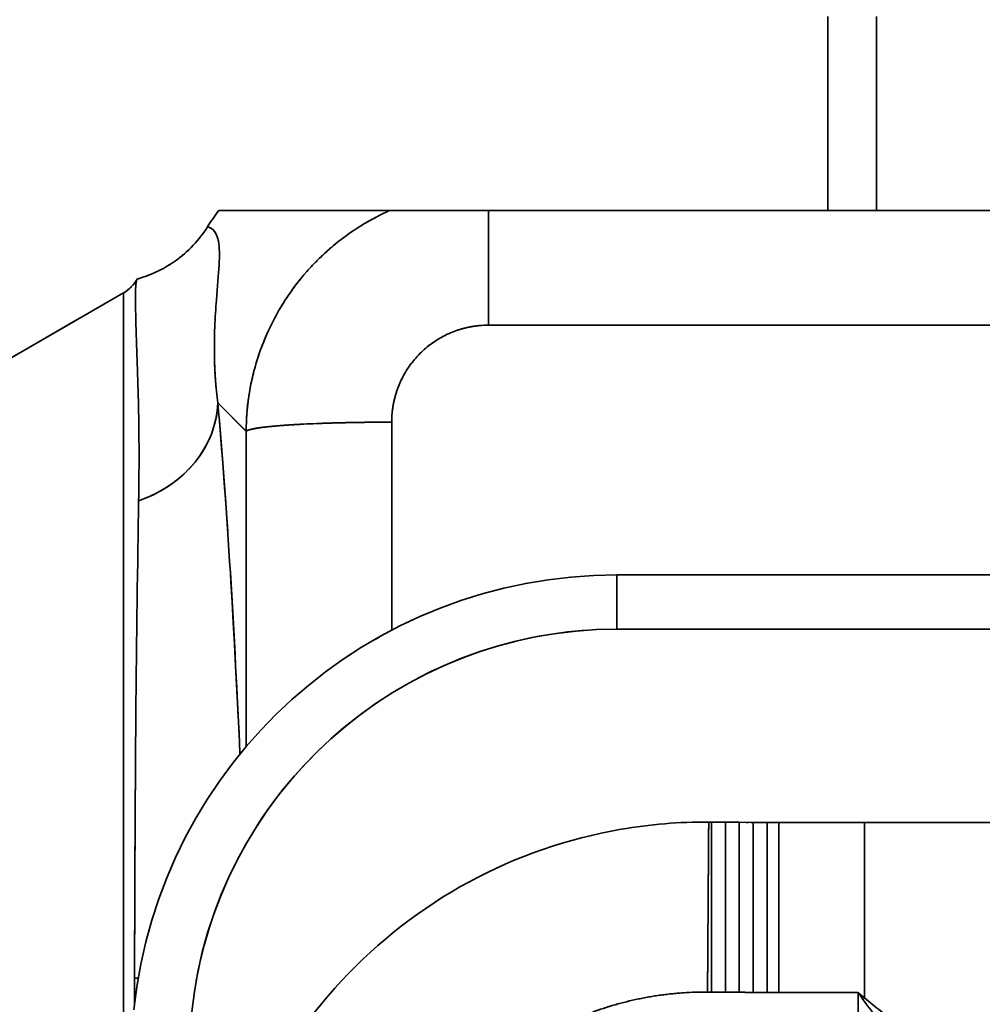
# Model space of a CAD drawing. Units: millimetres. Extents: x 24 to 1656, y 24 to 1168.
# Drawn here: x 437 to 477, y 862 to 903 of the extents above; entities that cross this region are included whole.
import ezdxf

# ---------------------------------------------------------------- set-up
doc = ezdxf.new("R2010")
doc.units = ezdxf.units.MM
doc.header["$LTSCALE"] = 4
doc.linetypes.add('LONG_DASH_DOTTED', pattern=[0.3001, 0.2362, -0.0295, 0.0049, -0.0295])
for name, color, linetype, lineweight in [('Overlay(ISO)', 7, 'LONG_DASH_DOTTED', 35), ('Visible Edges(ISO)', 7, 'Continuous', 35), ('Visible Tangent Edges(ISO)', 7, 'Continuous', 35)]:
    doc.layers.add(name, color=color, linetype=linetype, lineweight=lineweight)

msp = doc.modelspace()

# ---------------------------------------------------------------- linework, layer by layer
at = {"layer": 'Overlay(ISO)', "ltscale": 2.623697}
msp.add_line((470.76, 902.923), (470.76, 894.923), dxfattribs=at)
at = {"layer": 'Overlay(ISO)', "ltscale": 2.361318}
msp.add_line((472.76, 895.323), (472.76, 902.523), dxfattribs=at)
at = {"layer": 'Overlay(ISO)', "ltscale": 19.735886}
msp.add_line((452.713, 894.923), (445.681, 894.923), dxfattribs=at)
at = {"layer": 'Overlay(ISO)', "ltscale": 2.366853}
msp.add_line((435.51, 887.923), (441.76, 891.531), dxfattribs=at)
at = {"layer": 'Overlay(ISO)', "ltscale": 27.125166}
msp.add_line((441.76, 891.44), (441.76, 860.995), dxfattribs=at)
at = {"layer": 'Overlay(ISO)', "ltscale": 6.625584}
msp.add_line((445.703, 886.947), (446.753, 885.891), dxfattribs=at)
at = {"layer": 'Overlay(ISO)', "ltscale": 30.416159}
msp.add_line((571.609, 879.923), (462.075, 879.923), dxfattribs=at)
at = {"layer": 'Overlay(ISO)', "ltscale": 1.063234}
msp.add_line((462.075, 879.916), (462.075, 877.869), dxfattribs=at)
at = {"layer": 'Overlay(ISO)', "ltscale": 41.061813}
msp.add_line((467.551, 877.69), (566.133, 877.69), dxfattribs=at)
at = {"layer": 'Overlay(ISO)', "ltscale": 0.03661}
msp.add_line((465.856, 869.743), (465.967, 869.742), dxfattribs=at)
at = {"layer": 'Overlay(ISO)', "ltscale": 0.187908}
msp.add_line((465.967, 869.742), (466.541, 869.738), dxfattribs=at)
at = {"layer": 'Overlay(ISO)', "ltscale": 3.245543}
for p, q in [((465.968, 863.292), (465.967, 869.721)), ((466.541, 863.288), (466.541, 869.717)), ((467.113, 863.283), (467.113, 869.713)), ((467.686, 863.279), (467.686, 869.709)), ((468.259, 863.275), (468.259, 869.704)), ((468.744, 863.272), (468.744, 869.701))]:
    msp.add_line(p, q, dxfattribs=at)
at = {"layer": 'Overlay(ISO)', "ltscale": 0.187756}
msp.add_line((466.541, 869.738), (467.113, 869.734), dxfattribs=at)
at = {"layer": 'Overlay(ISO)', "ltscale": 0.187796}
msp.add_line((467.113, 869.734), (467.686, 869.73), dxfattribs=at)
at = {"layer": 'Overlay(ISO)', "ltscale": 0.187786}
msp.add_line((467.686, 869.73), (468.259, 869.726), dxfattribs=at)
at = {"layer": 'Overlay(ISO)', "ltscale": 0.158745}
msp.add_line((468.259, 869.726), (468.744, 869.723), dxfattribs=at)
at = {"layer": 'Overlay(ISO)', "ltscale": 1.156111}
msp.add_line((472.269, 869.723), (468.744, 869.723), dxfattribs=at)
at = {"layer": 'Overlay(ISO)', "ltscale": 2.213474}
msp.add_line((478.996, 869.723), (472.269, 869.723), dxfattribs=at)
at = {"layer": 'Overlay(ISO)', "ltscale": 3.309667}
msp.add_line((472.269, 863.066), (472.269, 869.7), dxfattribs=at)
at = {"layer": 'Overlay(ISO)', "ltscale": 0.962773}
msp.add_line((471.842, 862.723), (468.907, 862.723), dxfattribs=at)
at = {"layer": 'Overlay(ISO)', "ltscale": 0.267113}
msp.add_arc((441.01, 892.83), 1.5, 300, 331.1207, dxfattribs=at)
at = {"layer": 'Overlay(ISO)', "ltscale": 9.625072}
msp.add_arc((462.075, 859.923), 20, 90, 174, dxfattribs=at)
at = {"layer": 'Overlay(ISO)', "ltscale": 7.624931}
msp.add_arc((462.075, 860.09), 17.6, 94.2, 169.8, dxfattribs=at)
at = {"layer": 'Overlay(ISO)', "ltscale": 0.262363}
msp.add_ellipse((453.704, 888.909), major_axis=(-7.07, 7.111), ratio=0.99728, start_param=0.145444, end_param=0.225462, dxfattribs=at)
at = {"layer": 'Overlay(ISO)', "ltscale": 1.752434}
msp.add_ellipse((440.652, 887.023), major_axis=(4.98, 0.445), ratio=0.870595, start_param=5.048775, end_param=6.117476, dxfattribs=at)
at = {"layer": 'Overlay(ISO)', "ltscale": 6.947481}
msp.add_ellipse((443.435, 819.905), major_axis=(0.27, 77), ratio=0.05229, start_param=5.480516, end_param=5.755415, dxfattribs=at)
at = {"layer": 'Overlay(ISO)', "ltscale": 0.044268}
msp.add_ellipse((441.818, 866.306), major_axis=(4.997, 0.18), ratio=0.602134, start_param=4.772001, end_param=4.799057, dxfattribs=at)
at = {"layer": 'Overlay(ISO)', "ltscale": 0.026605}
msp.add_ellipse((472.269, 862.443), major_axis=(1.455, 1.372), ratio=0.022583, start_param=1.551771, end_param=1.592484, dxfattribs=at)
at = {"layer": 'Overlay(ISO)', "ltscale": 1.736215}
msp.add_open_spline([(452.713, 894.923), (452.75, 894.923), (452.813, 894.923), (452.999, 894.923), (453.124, 894.923), (453.544, 894.923), (453.902, 894.923), (454.715, 894.923), (455.129, 894.923), (455.955, 894.923), (456.371, 894.923), (456.784, 894.923)], degree=3, knots=[-0.5562359, -0.5562359, -0.5562359, -0.5562359, -0.4827675, -0.4827675, -0.4026649, -0.4026649, -0.2542454, -0.2542454, -0.1238239, -0.1238239, 0, 0, 0, 0], dxfattribs=at)
at = {"layer": 'Overlay(ISO)', "ltscale": 9.215446}
msp.add_open_spline([(456.784, 894.923), (462.524, 894.923), (468.263, 894.923), (477.629, 894.923), (481.256, 894.923), (484.882, 894.923)], degree=3, knots=[-3.444014, -3.444014, -3.444014, -3.444014, -1.722111, -1.722111, -0.63418, -0.63418, -0.63418, -0.63418], dxfattribs=at)
at = {"layer": 'Overlay(ISO)', "ltscale": 3.381245}
msp.add_open_spline([(452.197, 894.673), (452.024, 894.583), (451.854, 894.488), (451.687, 894.389), (451.268, 894.139), (450.868, 893.858), (450.49, 893.55), (450.285, 893.383), (450.087, 893.208), (449.896, 893.025), (449.736, 892.871), (449.58, 892.712), (449.43, 892.548), (449.103, 892.19), (448.803, 891.809), (448.531, 891.407), (448.261, 891.008), (448.02, 890.589), (447.81, 890.155), (447.601, 889.724), (447.424, 889.278), (447.279, 888.822), (447.136, 888.369), (447.025, 887.905), (446.947, 887.438), (446.89, 887.096), (446.851, 886.75), (446.83, 886.403)], degree=3, knots=[59.2483238, 59.2483238, 59.2483238, 59.2483238, 59.2716573, 59.2716573, 59.2716573, 59.3301599, 59.3301599, 59.3301599, 59.3618776, 59.3618776, 59.3618776, 59.3885464, 59.3885464, 59.3885464, 59.4467497, 59.4467497, 59.4467497, 59.5046969, 59.5046969, 59.5046969, 59.5623089, 59.5623089, 59.5623089, 59.6195007, 59.6195007, 59.6195007, 59.6613595, 59.6613595, 59.6613595, 59.6613595], dxfattribs=at)
at = {"layer": 'Overlay(ISO)', "ltscale": 1.696203}
msp.add_rational_spline([(456.784, 890.467), (456.784, 892.201), (456.784, 893.741), (456.784, 894.763)], [0.984120136908, 0.89204777832, 0.857698179118, 0.881071339301], degree=3, dxfattribs=at)
at = {"layer": 'Overlay(ISO)', "ltscale": 1.213828}
msp.add_open_spline([(445.228, 894.264), (444.881, 893.713), (444.429, 893.235), (443.476, 892.555), (443.008, 892.321), (442.45, 892.142), (442.387, 892.123), (442.324, 892.106)], degree=3, knots=[0, 0, 0, 0, 0.1952951, 0.1952951, 0.3512637, 0.3512637, 0.3710484, 0.3710484, 0.3710484, 0.3710484], dxfattribs=at)
at = {"layer": 'Overlay(ISO)', "ltscale": 11.350322}
msp.add_open_spline([(445.573, 887.659), (445.536, 888.068), (445.516, 888.461), (445.487, 889.747), (445.535, 890.552), (445.674, 892.346), (445.766, 893.154), (445.618, 893.929), (445.51, 894.109), (445.355, 894.206)], degree=3, knots=[0.194802, 0.194802, 0.194802, 0.194802, 0.569071, 0.569071, 1.479584, 1.479584, 2.936405, 2.936405, 3.701233, 3.701233, 3.701233, 3.701233], dxfattribs=at)
at = {"layer": 'Overlay(ISO)', "ltscale": 12.113698}
msp.add_open_spline([(442.324, 892.106), (442.301, 892.064), (442.285, 891.997), (442.263, 891.796), (442.258, 891.666), (442.246, 890.719), (442.304, 889.349), (442.36, 887.698), (442.384, 886.878), (442.406, 885.063), (442.406, 884.09), (442.387, 882.974)], degree=3, knots=[-2.747423, -2.747423, -2.747423, -2.747423, -2.537761, -2.537761, -2.33351, -2.33351, -1.374808, -1.374808, -0.659415, -0.659415, 0, 0, 0, 0], dxfattribs=at)
at = {"layer": 'Overlay(ISO)', "ltscale": 1.851391}
msp.add_open_spline([(452.815, 886.525), (452.824, 886.636), (452.837, 886.746), (452.855, 886.856), (452.886, 887.044), (452.929, 887.23), (452.986, 887.412), (453.044, 887.595), (453.114, 887.774), (453.197, 887.947), (453.28, 888.121), (453.376, 888.289), (453.484, 888.449), (453.592, 888.61), (453.712, 888.763), (453.843, 888.906), (453.902, 888.972), (453.964, 889.036), (454.028, 889.098), (454.105, 889.171), (454.184, 889.241), (454.266, 889.308), (454.416, 889.432), (454.577, 889.544), (454.744, 889.644), (454.912, 889.744), (455.087, 889.832), (455.267, 889.906), (455.448, 889.981), (455.634, 890.042), (455.823, 890.089), (456.012, 890.136), (456.205, 890.169), (456.4, 890.188), (456.423, 890.19), (456.447, 890.192), (456.471, 890.194)], degree=3, knots=[-59.6529704, -59.6529704, -59.6529704, -59.6529704, -59.6195007, -59.6195007, -59.6195007, -59.5623089, -59.5623089, -59.5623089, -59.5046969, -59.5046969, -59.5046969, -59.4467497, -59.4467497, -59.4467497, -59.3885464, -59.3885464, -59.3885464, -59.3618776, -59.3618776, -59.3618776, -59.3301599, -59.3301599, -59.3301599, -59.2716573, -59.2716573, -59.2716573, -59.213102, -59.213102, -59.213102, -59.1545555, -59.1545555, -59.1545555, -59.0960792, -59.0960792, -59.0960792, -59.0889297, -59.0889297, -59.0889297, -59.0889297], dxfattribs=at)
at = {"layer": 'Overlay(ISO)', "ltscale": 10.166981}
msp.add_open_spline([(458.502, 890.206), (458.593, 890.206), (458.684, 890.206), (460.121, 890.206), (461.462, 890.206), (463.759, 890.206), (464.716, 890.206), (466.63, 890.206), (467.587, 890.206), (469.501, 890.206), (470.458, 890.206), (472.335, 890.206), (473.255, 890.206), (474.211, 890.206), (474.249, 890.206), (475.243, 890.206), (476.2, 890.206), (478.114, 890.206), (479.071, 890.206), (480.984, 890.206), (481.941, 890.206), (483.855, 890.206), (484.813, 890.206), (486.726, 890.206), (487.681, 890.206), (488.927, 890.206), (489.214, 890.206), (489.502, 890.206)], degree=3, knots=[-58.885409, -58.885409, -58.885409, -58.885409, -58.858058, -58.858058, -58.455773, -58.455773, -58.168691, -58.168691, -57.881608, -57.881608, -57.594526, -57.594526, -57.318607, -57.318607, -57.307444, -57.307444, -57.020362, -57.020362, -56.73328, -56.73328, -56.446197, -56.446197, -56.159115, -56.159115, -55.872033, -55.872033, -55.786074, -55.786074, -55.786074, -55.786074], dxfattribs=at)
at = {"layer": 'Overlay(ISO)', "ltscale": 2.713341}
msp.add_rational_spline([(452.385, 886.211), (449.391, 886.197), (447.214, 886.059), (446.848, 885.86)], [0.973910565246, 0.825612725593, 0.825612725593, 0.973910565246], degree=3, dxfattribs=at)
at = {"layer": 'Overlay(ISO)', "ltscale": 2.534383}
msp.add_open_spline([(452.803, 878.072), (452.803, 878.24), (452.803, 878.408), (452.803, 880.25), (452.803, 881.924), (452.803, 884.327), (452.803, 885.054), (452.803, 885.783)], degree=3, knots=[-60.5000786, -60.5000786, -60.5000786, -60.5000786, -60.4496794, -60.4496794, -59.9462453, -59.9462453, -59.7272413, -59.7272413, -59.7272413, -59.7272413], dxfattribs=at)
at = {"layer": 'Overlay(ISO)', "ltscale": 3.841247}
msp.add_open_spline([(446.812, 885.183), (446.812, 884.528), (446.812, 883.874), (446.812, 881.545), (446.812, 879.87), (446.812, 877.036), (446.812, 875.877), (446.812, 874.31), (446.812, 873.903), (446.812, 873.496)], degree=3, knots=[59.749379, 59.749379, 59.749379, 59.749379, 59.946245, 59.946245, 60.449679, 60.449679, 60.798329, 60.798329, 60.920687, 60.920687, 60.920687, 60.920687], dxfattribs=at)
at = {"layer": 'Overlay(ISO)', "ltscale": 9.75824}
msp.add_open_spline([(442.387, 882.974), (442.342, 880.406), (442.3, 877.411), (442.243, 870.786), (442.226, 867.2), (442.217, 863.313)], degree=3, knots=[-2.97768, -2.97768, -2.97768, -2.97768, -1.458309, -1.458309, 0, 0, 0, 0], dxfattribs=at)
at = {"layer": 'Overlay(ISO)', "ltscale": 9.923768}
msp.add_open_spline([(445.391, 851.279), (445.6, 853.473), (446.178, 855.661), (447.982, 859.691), (449.234, 861.584), (452.24, 864.827), (454.033, 866.219), (457.92, 868.328), (460.066, 869.072), (463.435, 869.652), (464.648, 869.752), (465.856, 869.743)], degree=3, knots=[0, 0, 0, 0, 0.661335, 0.661335, 1.324598, 1.324598, 1.987858, 1.987858, 2.651453, 2.651453, 3.013662, 3.013662, 3.013662, 3.013662], dxfattribs=at)
at = {"layer": 'Overlay(ISO)', "ltscale": 3.245993}
msp.add_open_spline([(465.855, 869.722), (465.855, 869.7), (465.855, 869.663), (465.853, 869.433), (465.851, 869.083), (465.844, 868.076), (465.839, 867.43), (465.828, 865.921), (465.822, 865.075), (465.814, 863.888), (465.812, 863.591), (465.81, 863.292)], degree=3, knots=[0.7382459, 0.7382459, 0.7382459, 0.7382459, 0.8203601, 0.8203601, 1.093815, 1.093815, 1.3672629, 1.3672629, 1.6407037, 1.6407037, 1.7309635, 1.7309635, 1.7309635, 1.7309635], dxfattribs=at)
at = {"layer": 'Overlay(ISO)', "ltscale": 0.424433}
msp.add_open_spline([(442.217, 863.313), (442.216, 862.967), (442.214, 862.619), (442.213, 862.27)], degree=3, dxfattribs=at)
at = {"layer": 'Overlay(ISO)', "ltscale": 5.868495}
msp.add_open_spline([(464.812, 862.714), (464.812, 862.714), (464.811, 862.714), (464.479, 862.691), (464.149, 862.657), (463.492, 862.563), (463.165, 862.504), (462.517, 862.362), (462.196, 862.279), (461.56, 862.09), (461.246, 861.983), (460.626, 861.747), (460.32, 861.618), (459.72, 861.337), (459.425, 861.185), (458.847, 860.86), (458.564, 860.687), (458.012, 860.32), (457.742, 860.126), (457.219, 859.72), (456.965, 859.507), (456.473, 859.062), (456.235, 858.831), (455.777, 858.352), (455.558, 858.104), (455.137, 857.592), (454.936, 857.328), (454.554, 856.786), (454.373, 856.509), (454.033, 855.94), (453.873, 855.65), (453.576, 855.058), (453.438, 854.757), (453.185, 854.145), (453.07, 853.834), (452.864, 853.205), (452.772, 852.886), (452.613, 852.245), (452.545, 851.922), (452.49, 851.598)], degree=3, knots=[-1.889049, -1.889049, -1.889049, -1.889049, -1.888869, -1.888869, -1.789295, -1.789295, -1.689751, -1.689751, -1.590203, -1.590203, -1.490697, -1.490697, -1.391208, -1.391208, -1.291723, -1.291723, -1.192254, -1.192254, -1.0928, -1.0928, -0.993358, -0.993358, -0.893927, -0.893927, -0.79451, -0.79451, -0.695106, -0.695106, -0.595715, -0.595715, -0.496339, -0.496339, -0.396986, -0.396986, -0.297629, -0.297629, -0.198283, -0.198283, -0.099424, -0.099424, -0.099424, -0.099424], dxfattribs=at)
at = {"layer": 'Overlay(ISO)', "ltscale": 0.047695}
msp.add_open_spline([(465.959, 862.742), (465.959, 862.742), (465.958, 862.742), (465.954, 862.743), (465.95, 862.743), (465.943, 862.743), (465.94, 862.743), (465.933, 862.743), (465.929, 862.743), (465.922, 862.743), (465.918, 862.743), (465.911, 862.743), (465.908, 862.743), (465.901, 862.743), (465.897, 862.743), (465.89, 862.743), (465.887, 862.743), (465.88, 862.743), (465.876, 862.743), (465.869, 862.743), (465.866, 862.743), (465.859, 862.743), (465.855, 862.743), (465.848, 862.743), (465.845, 862.743), (465.838, 862.743), (465.834, 862.743), (465.827, 862.743), (465.824, 862.743), (465.818, 862.743), (465.816, 862.743), (465.814, 862.743)], degree=3, knots=[-0.02024287, -0.02024287, -0.02024287, -0.02024287, -0.02000047, -0.02000047, -0.0189484, -0.0189484, -0.01789624, -0.01789624, -0.01684402, -0.01684402, -0.0157917, -0.0157917, -0.01473933, -0.01473933, -0.01368688, -0.01368688, -0.01263436, -0.01263436, -0.01158178, -0.01158178, -0.01052913, -0.01052913, -0.00947642, -0.00947642, -0.00842366, -0.00842366, -0.00737086, -0.00737086, -0.00631801, -0.00631801, -0.00567029, -0.00567029, -0.00567029, -0.00567029], dxfattribs=at)
at = {"layer": 'Overlay(ISO)', "ltscale": 0.169077}
msp.add_open_spline([(466.512, 862.739), (466.512, 862.739), (466.512, 862.739), (466.503, 862.739), (466.493, 862.739), (466.474, 862.739), (466.464, 862.739), (466.445, 862.739), (466.436, 862.739), (466.417, 862.739), (466.407, 862.739), (466.388, 862.739), (466.378, 862.739), (466.359, 862.74), (466.35, 862.74), (466.331, 862.74), (466.321, 862.74), (466.302, 862.74), (466.292, 862.74), (466.273, 862.74), (466.264, 862.74), (466.245, 862.74), (466.235, 862.74), (466.216, 862.741), (466.207, 862.741), (466.187, 862.741), (466.178, 862.741), (466.159, 862.741), (466.149, 862.741), (466.13, 862.741), (466.121, 862.741), (466.101, 862.741), (466.092, 862.742), (466.073, 862.742), (466.063, 862.742), (466.044, 862.742), (466.035, 862.742), (466.015, 862.742), (466.006, 862.742), (465.996, 862.742)], degree=3, knots=[-0.05469652, -0.05469652, -0.05469652, -0.05469652, -0.05468607, -0.05468607, -0.05179836, -0.05179836, -0.04891198, -0.04891198, -0.04602681, -0.04602681, -0.04314276, -0.04314276, -0.04025974, -0.04025974, -0.03737772, -0.03737772, -0.03449666, -0.03449666, -0.03161655, -0.03161655, -0.02873739, -0.02873739, -0.02585919, -0.02585919, -0.02298195, -0.02298195, -0.02010569, -0.02010569, -0.01723042, -0.01723042, -0.01435616, -0.01435616, -0.0114829, -0.0114829, -0.00861066, -0.00861066, -0.00573943, -0.00573943, -0.00287876, -0.00287876, -0.00287876, -0.00287876], dxfattribs=at)
at = {"layer": 'Overlay(ISO)', "ltscale": 0.168993}
msp.add_open_spline([(467.085, 862.734), (467.085, 862.734), (467.085, 862.734), (467.075, 862.734), (467.066, 862.735), (467.047, 862.735), (467.037, 862.735), (467.018, 862.735), (467.008, 862.735), (466.989, 862.735), (466.98, 862.735), (466.961, 862.735), (466.951, 862.735), (466.932, 862.736), (466.923, 862.736), (466.903, 862.736), (466.894, 862.736), (466.875, 862.736), (466.865, 862.736), (466.846, 862.736), (466.837, 862.736), (466.818, 862.736), (466.808, 862.736), (466.789, 862.737), (466.779, 862.737), (466.76, 862.737), (466.751, 862.737), (466.732, 862.737), (466.722, 862.737), (466.703, 862.737), (466.693, 862.737), (466.674, 862.737), (466.665, 862.737), (466.646, 862.738), (466.636, 862.738), (466.617, 862.738), (466.608, 862.738), (466.588, 862.738), (466.579, 862.738), (466.569, 862.738)], degree=3, knots=[-0.05457747, -0.05457747, -0.05457747, -0.05457747, -0.05456397, -0.05456397, -0.05168004, -0.05168004, -0.04879805, -0.04879805, -0.04591782, -0.04591782, -0.04303921, -0.04303921, -0.04016216, -0.04016216, -0.03728655, -0.03728655, -0.03441227, -0.03441227, -0.03153926, -0.03153926, -0.02866742, -0.02866742, -0.02579669, -0.02579669, -0.02292702, -0.02292702, -0.02005833, -0.02005833, -0.01719054, -0.01719054, -0.01432361, -0.01432361, -0.0114575, -0.0114575, -0.00859213, -0.00859213, -0.00572745, -0.00572745, -0.0028725, -0.0028725, -0.0028725, -0.0028725], dxfattribs=at)
at = {"layer": 'Overlay(ISO)', "ltscale": 0.169013}
msp.add_open_spline([(467.658, 862.73), (467.658, 862.73), (467.658, 862.73), (467.648, 862.73), (467.639, 862.73), (467.62, 862.731), (467.61, 862.731), (467.591, 862.731), (467.581, 862.731), (467.562, 862.731), (467.553, 862.731), (467.534, 862.731), (467.524, 862.731), (467.505, 862.731), (467.495, 862.731), (467.476, 862.732), (467.467, 862.732), (467.448, 862.732), (467.438, 862.732), (467.419, 862.732), (467.409, 862.732), (467.39, 862.732), (467.381, 862.732), (467.362, 862.732), (467.352, 862.733), (467.333, 862.733), (467.324, 862.733), (467.304, 862.733), (467.295, 862.733), (467.276, 862.733), (467.266, 862.733), (467.247, 862.733), (467.238, 862.733), (467.219, 862.733), (467.209, 862.734), (467.19, 862.734), (467.18, 862.734), (467.161, 862.734), (467.152, 862.734), (467.142, 862.734)], degree=3, knots=[-0.05461109, -0.05461109, -0.05461109, -0.05461109, -0.05459908, -0.05459908, -0.0517139, -0.0517139, -0.04883046, -0.04883046, -0.04594873, -0.04594873, -0.04306864, -0.04306864, -0.04018987, -0.04018987, -0.03731241, -0.03731241, -0.0344362, -0.0344362, -0.03156111, -0.03156111, -0.02868713, -0.02868713, -0.02581431, -0.02581431, -0.02294244, -0.02294244, -0.02007157, -0.02007157, -0.01720166, -0.01720166, -0.01433259, -0.01433259, -0.0114644, -0.0114644, -0.00859709, -0.00859709, -0.00573065, -0.00573065, -0.00287427, -0.00287427, -0.00287427, -0.00287427], dxfattribs=at)
at = {"layer": 'Overlay(ISO)', "ltscale": 0.168998}
msp.add_open_spline([(468.231, 862.726), (468.231, 862.726), (468.231, 862.726), (468.221, 862.726), (468.211, 862.726), (468.192, 862.727), (468.183, 862.727), (468.164, 862.727), (468.154, 862.727), (468.135, 862.727), (468.126, 862.727), (468.106, 862.727), (468.097, 862.727), (468.078, 862.727), (468.068, 862.727), (468.049, 862.728), (468.04, 862.728), (468.021, 862.728), (468.011, 862.728), (467.992, 862.728), (467.982, 862.728), (467.963, 862.728), (467.954, 862.728), (467.935, 862.728), (467.925, 862.728), (467.906, 862.729), (467.896, 862.729), (467.877, 862.729), (467.868, 862.729), (467.849, 862.729), (467.839, 862.729), (467.82, 862.729), (467.81, 862.729), (467.791, 862.729), (467.782, 862.729), (467.763, 862.73), (467.753, 862.73), (467.734, 862.73), (467.725, 862.73), (467.715, 862.73)], degree=3, knots=[-0.05442246, -0.05442246, -0.05442246, -0.05442246, -0.05442241, -0.05442241, -0.05155803, -0.05155803, -0.04869365, -0.04869365, -0.04582928, -0.04582928, -0.04296491, -0.04296491, -0.04010054, -0.04010054, -0.03723618, -0.03723618, -0.03437182, -0.03437182, -0.03150747, -0.03150747, -0.02864312, -0.02864312, -0.02577878, -0.02577878, -0.02291444, -0.02291444, -0.02005011, -0.02005011, -0.01718579, -0.01718579, -0.01432147, -0.01432147, -0.01145716, -0.01145716, -0.00859286, -0.00859286, -0.00572857, -0.00572857, -0.00286434, -0.00286434, -0.00286434, -0.00286434], dxfattribs=at)
at = {"layer": 'Overlay(ISO)', "ltscale": 0.14286}
msp.add_open_spline([(468.719, 862.723), (468.711, 862.723), (468.703, 862.723), (468.687, 862.723), (468.679, 862.723), (468.663, 862.723), (468.655, 862.723), (468.639, 862.723), (468.631, 862.723), (468.614, 862.723), (468.606, 862.724), (468.59, 862.724), (468.582, 862.724), (468.566, 862.724), (468.558, 862.724), (468.542, 862.724), (468.534, 862.724), (468.518, 862.724), (468.509, 862.724), (468.493, 862.724), (468.485, 862.724), (468.469, 862.725), (468.461, 862.725), (468.445, 862.725), (468.437, 862.725), (468.421, 862.725), (468.413, 862.725), (468.396, 862.725), (468.388, 862.725), (468.372, 862.725), (468.364, 862.725), (468.348, 862.725), (468.34, 862.725), (468.324, 862.726), (468.316, 862.726), (468.3, 862.726), (468.292, 862.726), (468.283, 862.726), (468.283, 862.726), (468.283, 862.726)], degree=3, knots=[-0.04601048, -0.04601048, -0.04601048, -0.04601048, -0.04358889, -0.04358889, -0.04116729, -0.04116729, -0.0387457, -0.0387457, -0.0363241, -0.0363241, -0.0339025, -0.0339025, -0.0314809, -0.0314809, -0.0290593, -0.0290593, -0.0266377, -0.0266377, -0.0242161, -0.0242161, -0.02179449, -0.02179449, -0.01937289, -0.01937289, -0.01695128, -0.01695128, -0.01452967, -0.01452967, -0.01210807, -0.01210807, -0.00968646, -0.00968646, -0.00726484, -0.00726484, -0.00484323, -0.00484323, -0.00242162, -0.00242162, -0.0024216, -0.0024216, -0.0024216, -0.0024216], dxfattribs=at)
at = {"layer": 'Overlay(ISO)', "ltscale": 0.100864}
msp.add_open_spline([(472.015, 862.709), (472.029, 862.69), (472.042, 862.671), (472.071, 862.629), (472.088, 862.606), (472.104, 862.583), (472.121, 862.56), (472.137, 862.536), (472.167, 862.494), (472.18, 862.476), (472.193, 862.457)], degree=3, knots=[0.00060944, 0.00060944, 0.00060944, 0.00060944, 0.00828611, 0.00828611, 0.01788195, 0.01788195, 0.01788195, 0.0274778, 0.0274778, 0.03515447, 0.03515447, 0.03515447, 0.03515447], dxfattribs=at)
at = {"layer": 'Overlay(ISO)', "ltscale": 0.100656}
msp.add_open_spline([(472.256, 862.516), (472.238, 862.531), (472.221, 862.545), (472.181, 862.578), (472.159, 862.596), (472.137, 862.614), (472.115, 862.632), (472.093, 862.65), (472.054, 862.683), (472.036, 862.697), (472.019, 862.712)], degree=3, knots=[-0.03515447, -0.03515447, -0.03515447, -0.03515447, -0.0274778, -0.0274778, -0.01788195, -0.01788195, -0.01788195, -0.00828611, -0.00828611, -0.00060944, -0.00060944, -0.00060944, -0.00060944], dxfattribs=at)
at = {"layer": 'Visible Edges(ISO)'}
for p, q in [((470.76, 902.923), (470.76, 894.923)), ((452.713, 894.923), (445.681, 894.923)), ((435.51, 887.923), (441.76, 891.531)), ((571.609, 879.923), (462.075, 879.923)), ((465.856, 869.743), (465.967, 869.742)), ((465.967, 869.742), (466.541, 869.738)), ((466.541, 869.738), (467.113, 869.734)), ((467.113, 869.734), (467.686, 869.73)), ((467.686, 869.73), (468.259, 869.726)), ((468.259, 869.726), (468.744, 869.723)), ((472.269, 869.723), (468.744, 869.723)), ((478.996, 869.723), (472.269, 869.723))]:
    msp.add_line(p, q, dxfattribs=at)
for centre, radius, start, end in [((441.01, 892.83), 1.5, 300, 331.1207), ((462.075, 859.923), 20, 90, 174)]:
    msp.add_arc(centre, radius, start, end, dxfattribs=at)
msp.add_ellipse((453.704, 888.909), major_axis=(-7.07, 7.111), ratio=0.99728, start_param=0.145444, end_param=0.225462, dxfattribs=at)
for points, knots in [([(452.713, 894.923), (452.75, 894.923), (452.813, 894.923), (452.999, 894.923), (453.124, 894.923), (453.544, 894.923), (453.902, 894.923), (454.715, 894.923), (455.129, 894.923), (455.955, 894.923), (456.371, 894.923), (456.784, 894.923)], [-0.5562359, -0.5562359, -0.5562359, -0.5562359, -0.4827675, -0.4827675, -0.4026649, -0.4026649, -0.2542454, -0.2542454, -0.1238239, -0.1238239, 0, 0, 0, 0]), ([(456.784, 894.923), (462.524, 894.923), (468.263, 894.923), (477.629, 894.923), (481.256, 894.923), (484.882, 894.923)], [-3.444014, -3.444014, -3.444014, -3.444014, -1.722111, -1.722111, -0.63418, -0.63418, -0.63418, -0.63418]), ([(445.228, 894.264), (444.881, 893.713), (444.429, 893.235), (443.476, 892.555), (443.008, 892.321), (442.45, 892.142), (442.387, 892.123), (442.324, 892.106)], [0, 0, 0, 0, 0.1952951, 0.1952951, 0.3512637, 0.3512637, 0.3710484, 0.3710484, 0.3710484, 0.3710484]), ([(442.324, 892.106), (442.301, 892.064), (442.285, 891.997), (442.263, 891.796), (442.258, 891.666), (442.246, 890.719), (442.304, 889.349), (442.36, 887.698), (442.384, 886.878), (442.406, 885.063), (442.406, 884.09), (442.387, 882.974)], [-2.747423, -2.747423, -2.747423, -2.747423, -2.537761, -2.537761, -2.33351, -2.33351, -1.374808, -1.374808, -0.659415, -0.659415, 0, 0, 0, 0]), ([(442.387, 882.974), (442.342, 880.406), (442.3, 877.411), (442.243, 870.786), (442.226, 867.2), (442.217, 863.313)], [-2.97768, -2.97768, -2.97768, -2.97768, -1.458309, -1.458309, 0, 0, 0, 0]), ([(445.391, 851.279), (445.6, 853.473), (446.178, 855.661), (447.982, 859.691), (449.234, 861.584), (452.24, 864.827), (454.033, 866.219), (457.92, 868.328), (460.066, 869.072), (463.435, 869.652), (464.648, 869.752), (465.856, 869.743)], [0, 0, 0, 0, 0.661335, 0.661335, 1.324598, 1.324598, 1.987858, 1.987858, 2.651453, 2.651453, 3.013662, 3.013662, 3.013662, 3.013662])]:
    msp.add_open_spline(points, degree=3, knots=knots, dxfattribs=at)
msp.add_open_spline([(442.217, 863.313), (442.216, 862.967), (442.214, 862.619), (442.213, 862.27)], degree=3, dxfattribs=at)
at = {"layer": 'Visible Tangent Edges(ISO)'}
for p, q in [((472.76, 894.923), (472.76, 902.923)), ((441.76, 891.531), (441.76, 857.98)), ((445.645, 887.006), (446.812, 885.832)), ((462.075, 879.923), (462.075, 877.69)), ((462.075, 877.69), (571.609, 877.69)), ((465.968, 862.742), (465.967, 869.742)), ((466.541, 862.738), (466.541, 869.738)), ((467.113, 862.734), (467.113, 869.734)), ((467.686, 862.73), (467.686, 869.73)), ((468.259, 862.726), (468.259, 869.726)), ((468.744, 862.723), (468.744, 869.723)), ((472.269, 862.505), (472.269, 869.723)), ((472.006, 862.723), (468.744, 862.723)), ((472.006, 777.123), (472.006, 862.723))]:
    msp.add_line(p, q, dxfattribs=at)
msp.add_arc((462.075, 860.09), 17.6, 90, 174, dxfattribs=at)
for centre, major_axis, ratio, start_param, end_param in [((440.652, 887.023), (4.98, 0.445), 0.870595, 4.989402, 6.176848), ((443.435, 819.905), (0.27, 77), 0.05229, 5.465243, 5.770687), ((441.818, 866.306), (4.997, 0.18), 0.602134, 4.770498, 4.80056), ((472.269, 862.443), (1.455, 1.372), 0.022583, 1.549509, 1.594745)]:
    msp.add_ellipse(centre, major_axis=major_axis, ratio=ratio, start_param=start_param, end_param=end_param, dxfattribs=at)
for points, knots in [([(452.713, 894.923), (452.361, 894.765), (452.018, 894.586), (451.687, 894.389), (451.268, 894.139), (450.868, 893.858), (450.49, 893.55), (450.285, 893.383), (450.087, 893.208), (449.896, 893.025), (449.736, 892.871), (449.58, 892.712), (449.43, 892.548), (449.103, 892.19), (448.803, 891.809), (448.531, 891.407), (448.261, 891.008), (448.02, 890.589), (447.81, 890.155), (447.601, 889.724), (447.424, 889.278), (447.279, 888.822), (447.136, 888.369), (447.025, 887.905), (446.947, 887.438), (446.87, 886.974), (446.826, 886.505), (446.814, 886.035), (446.813, 885.967), (446.812, 885.9), (446.812, 885.832)], [59.2253774, 59.2253774, 59.2253774, 59.2253774, 59.2716573, 59.2716573, 59.2716573, 59.3301599, 59.3301599, 59.3301599, 59.3618776, 59.3618776, 59.3618776, 59.3885464, 59.3885464, 59.3885464, 59.4467497, 59.4467497, 59.4467497, 59.5046969, 59.5046969, 59.5046969, 59.5623089, 59.5623089, 59.5623089, 59.6195007, 59.6195007, 59.6195007, 59.6761827, 59.6761827, 59.6761827, 59.6843059, 59.6843059, 59.6843059, 59.6843059]), ([(445.645, 887.006), (445.56, 887.655), (445.52, 888.266), (445.487, 889.747), (445.535, 890.552), (445.674, 892.346), (445.766, 893.154), (445.605, 893.996), (445.451, 894.196), (445.228, 894.264)], [0, 0, 0, 0, 0.569071, 0.569071, 1.479584, 1.479584, 2.936405, 2.936405, 3.896035, 3.896035, 3.896035, 3.896035]), ([(452.803, 886.212), (452.803, 886.239), (452.804, 886.266), (452.804, 886.293), (452.808, 886.482), (452.825, 886.67), (452.855, 886.856), (452.886, 887.044), (452.929, 887.23), (452.986, 887.412), (453.044, 887.595), (453.114, 887.774), (453.197, 887.947), (453.28, 888.121), (453.376, 888.289), (453.484, 888.449), (453.592, 888.61), (453.712, 888.763), (453.843, 888.906), (453.902, 888.972), (453.964, 889.036), (454.028, 889.098), (454.105, 889.171), (454.184, 889.241), (454.266, 889.308), (454.416, 889.432), (454.577, 889.544), (454.744, 889.644), (454.912, 889.744), (455.087, 889.832), (455.267, 889.906), (455.448, 889.981), (455.634, 890.042), (455.823, 890.089), (456.012, 890.136), (456.205, 890.169), (456.4, 890.188), (456.527, 890.2), (456.656, 890.206), (456.784, 890.206)], [-59.6843059, -59.6843059, -59.6843059, -59.6843059, -59.6761827, -59.6761827, -59.6761827, -59.6195007, -59.6195007, -59.6195007, -59.5623089, -59.5623089, -59.5623089, -59.5046969, -59.5046969, -59.5046969, -59.4467497, -59.4467497, -59.4467497, -59.3885464, -59.3885464, -59.3885464, -59.3618776, -59.3618776, -59.3618776, -59.3301599, -59.3301599, -59.3301599, -59.2716573, -59.2716573, -59.2716573, -59.213102, -59.213102, -59.213102, -59.1545555, -59.1545555, -59.1545555, -59.0960792, -59.0960792, -59.0960792, -59.0575941, -59.0575941, -59.0575941, -59.0575941]), ([(456.784, 890.206), (457.449, 890.206), (458.109, 890.206), (460.121, 890.206), (461.462, 890.206), (463.759, 890.206), (464.716, 890.206), (466.63, 890.206), (467.587, 890.206), (469.501, 890.206), (470.458, 890.206), (472.335, 890.206), (473.255, 890.206), (474.211, 890.206), (474.249, 890.206), (475.243, 890.206), (476.2, 890.206), (478.114, 890.206), (479.071, 890.206), (480.984, 890.206), (481.941, 890.206), (483.855, 890.206), (484.813, 890.206), (486.726, 890.206), (487.681, 890.206), (489.229, 890.206), (489.819, 890.206), (490.68, 890.206), (490.952, 890.206), (491.224, 890.206)], [-59.057594, -59.057594, -59.057594, -59.057594, -58.858058, -58.858058, -58.455773, -58.455773, -58.168691, -58.168691, -57.881608, -57.881608, -57.594526, -57.594526, -57.318607, -57.318607, -57.307444, -57.307444, -57.020362, -57.020362, -56.73328, -56.73328, -56.446197, -56.446197, -56.159115, -56.159115, -55.872033, -55.872033, -55.695621, -55.695621, -55.613888, -55.613888, -55.613888, -55.613888]), ([(452.803, 877.644), (452.803, 877.954), (452.803, 878.265), (452.803, 880.25), (452.803, 881.924), (452.803, 884.436), (452.803, 885.271), (452.803, 886.144), (452.803, 886.178), (452.803, 886.212)], [-60.543014, -60.543014, -60.543014, -60.543014, -60.4496794, -60.4496794, -59.9462453, -59.9462453, -59.6945282, -59.6945282, -59.6843059, -59.6843059, -59.6843059, -59.6843059]), ([(446.812, 885.832), (446.812, 885.798), (446.812, 885.764), (446.812, 884.892), (446.812, 884.057), (446.812, 881.545), (446.812, 879.87), (446.812, 877.036), (446.812, 875.877), (446.812, 874.094), (446.812, 873.47), (446.812, 872.847)], [59.684306, 59.684306, 59.684306, 59.684306, 59.694528, 59.694528, 59.946245, 59.946245, 60.449679, 60.449679, 60.798329, 60.798329, 60.98576, 60.98576, 60.98576, 60.98576]), ([(465.856, 869.743), (465.856, 869.743), (465.855, 869.699), (465.853, 869.433), (465.851, 869.083), (465.844, 868.076), (465.839, 867.43), (465.828, 865.921), (465.822, 865.075), (465.813, 863.708), (465.809, 863.226), (465.806, 862.744)], [0.683095, 0.683095, 0.683095, 0.683095, 0.82036, 0.82036, 1.093815, 1.093815, 1.367263, 1.367263, 1.640704, 1.640704, 1.786114, 1.786114, 1.786114, 1.786114]), ([(465.806, 862.744), (465.474, 862.746), (465.142, 862.736), (464.479, 862.691), (464.149, 862.657), (463.492, 862.563), (463.165, 862.504), (462.517, 862.362), (462.196, 862.279), (461.56, 862.09), (461.246, 861.983), (460.626, 861.747), (460.32, 861.618), (459.72, 861.337), (459.425, 861.185), (458.847, 860.86), (458.564, 860.687), (458.012, 860.32), (457.742, 860.126), (457.219, 859.72), (456.965, 859.507), (456.473, 859.062), (456.235, 858.831), (455.777, 858.352), (455.558, 858.104), (455.137, 857.592), (454.936, 857.328), (454.554, 856.786), (454.373, 856.509), (454.033, 855.94), (453.873, 855.65), (453.576, 855.058), (453.438, 854.757), (453.185, 854.145), (453.07, 853.834), (452.864, 853.205), (452.772, 852.886), (452.613, 852.244), (452.545, 851.92), (452.434, 851.269), (452.39, 850.941), (452.359, 850.612)], [-1.988473, -1.988473, -1.988473, -1.988473, -1.888869, -1.888869, -1.789295, -1.789295, -1.689751, -1.689751, -1.590203, -1.590203, -1.490697, -1.490697, -1.391208, -1.391208, -1.291723, -1.291723, -1.192254, -1.192254, -1.0928, -1.0928, -0.993358, -0.993358, -0.893927, -0.893927, -0.79451, -0.79451, -0.695106, -0.695106, -0.595715, -0.595715, -0.496339, -0.496339, -0.396986, -0.396986, -0.297629, -0.297629, -0.198283, -0.198283, -0.099117, -0.099117, 0, 0, 0, 0]), ([(465.968, 862.742), (465.964, 862.742), (465.961, 862.742), (465.954, 862.743), (465.95, 862.743), (465.943, 862.743), (465.94, 862.743), (465.933, 862.743), (465.929, 862.743), (465.922, 862.743), (465.918, 862.743), (465.911, 862.743), (465.908, 862.743), (465.901, 862.743), (465.897, 862.743), (465.89, 862.743), (465.887, 862.743), (465.88, 862.743), (465.876, 862.743), (465.869, 862.743), (465.866, 862.743), (465.859, 862.743), (465.855, 862.743), (465.848, 862.743), (465.845, 862.743), (465.838, 862.743), (465.834, 862.743), (465.827, 862.743), (465.824, 862.743), (465.817, 862.743), (465.813, 862.743), (465.808, 862.744), (465.807, 862.744), (465.806, 862.744)], [-0.02105246, -0.02105246, -0.02105246, -0.02105246, -0.02000047, -0.02000047, -0.0189484, -0.0189484, -0.01789624, -0.01789624, -0.01684402, -0.01684402, -0.0157917, -0.0157917, -0.01473933, -0.01473933, -0.01368688, -0.01368688, -0.01263436, -0.01263436, -0.01158178, -0.01158178, -0.01052913, -0.01052913, -0.00947642, -0.00947642, -0.00842366, -0.00842366, -0.00737086, -0.00737086, -0.00631801, -0.00631801, -0.00526512, -0.00526512, -0.00486071, -0.00486071, -0.00486071, -0.00486071]), ([(466.541, 862.738), (466.531, 862.738), (466.522, 862.738), (466.503, 862.739), (466.493, 862.739), (466.474, 862.739), (466.464, 862.739), (466.445, 862.739), (466.436, 862.739), (466.417, 862.739), (466.407, 862.739), (466.388, 862.739), (466.378, 862.739), (466.359, 862.74), (466.35, 862.74), (466.331, 862.74), (466.321, 862.74), (466.302, 862.74), (466.292, 862.74), (466.273, 862.74), (466.264, 862.74), (466.245, 862.74), (466.235, 862.74), (466.216, 862.741), (466.207, 862.741), (466.187, 862.741), (466.178, 862.741), (466.159, 862.741), (466.149, 862.741), (466.13, 862.741), (466.121, 862.741), (466.101, 862.741), (466.092, 862.742), (466.073, 862.742), (466.063, 862.742), (466.044, 862.742), (466.035, 862.742), (466.015, 862.742), (466.006, 862.742), (465.987, 862.742), (465.977, 862.742), (465.968, 862.742)], [-0.05757528, -0.05757528, -0.05757528, -0.05757528, -0.05468607, -0.05468607, -0.05179836, -0.05179836, -0.04891198, -0.04891198, -0.04602681, -0.04602681, -0.04314276, -0.04314276, -0.04025974, -0.04025974, -0.03737772, -0.03737772, -0.03449666, -0.03449666, -0.03161655, -0.03161655, -0.02873739, -0.02873739, -0.02585919, -0.02585919, -0.02298195, -0.02298195, -0.02010569, -0.02010569, -0.01723042, -0.01723042, -0.01435616, -0.01435616, -0.0114829, -0.0114829, -0.00861066, -0.00861066, -0.00573943, -0.00573943, -0.00286922, -0.00286922, 0, 0, 0, 0]), ([(467.113, 862.734), (467.104, 862.734), (467.094, 862.734), (467.075, 862.734), (467.066, 862.735), (467.047, 862.735), (467.037, 862.735), (467.018, 862.735), (467.008, 862.735), (466.989, 862.735), (466.98, 862.735), (466.961, 862.735), (466.951, 862.735), (466.932, 862.736), (466.923, 862.736), (466.903, 862.736), (466.894, 862.736), (466.875, 862.736), (466.865, 862.736), (466.846, 862.736), (466.837, 862.736), (466.818, 862.736), (466.808, 862.736), (466.789, 862.737), (466.779, 862.737), (466.76, 862.737), (466.751, 862.737), (466.732, 862.737), (466.722, 862.737), (466.703, 862.737), (466.693, 862.737), (466.674, 862.737), (466.665, 862.737), (466.646, 862.738), (466.636, 862.738), (466.617, 862.738), (466.608, 862.738), (466.588, 862.738), (466.579, 862.738), (466.56, 862.738), (466.55, 862.738), (466.541, 862.738)], [-0.05744997, -0.05744997, -0.05744997, -0.05744997, -0.05456397, -0.05456397, -0.05168004, -0.05168004, -0.04879805, -0.04879805, -0.04591782, -0.04591782, -0.04303921, -0.04303921, -0.04016216, -0.04016216, -0.03728655, -0.03728655, -0.03441227, -0.03441227, -0.03153926, -0.03153926, -0.02866742, -0.02866742, -0.02579669, -0.02579669, -0.02292702, -0.02292702, -0.02005833, -0.02005833, -0.01719054, -0.01719054, -0.01432361, -0.01432361, -0.0114575, -0.0114575, -0.00859213, -0.00859213, -0.00572745, -0.00572745, -0.00286343, -0.00286343, 0, 0, 0, 0]), ([(467.686, 862.73), (467.677, 862.73), (467.667, 862.73), (467.648, 862.73), (467.639, 862.73), (467.62, 862.731), (467.61, 862.731), (467.591, 862.731), (467.581, 862.731), (467.562, 862.731), (467.553, 862.731), (467.534, 862.731), (467.524, 862.731), (467.505, 862.731), (467.495, 862.731), (467.476, 862.732), (467.467, 862.732), (467.448, 862.732), (467.438, 862.732), (467.419, 862.732), (467.409, 862.732), (467.39, 862.732), (467.381, 862.732), (467.362, 862.732), (467.352, 862.733), (467.333, 862.733), (467.324, 862.733), (467.304, 862.733), (467.295, 862.733), (467.276, 862.733), (467.266, 862.733), (467.247, 862.733), (467.238, 862.733), (467.219, 862.733), (467.209, 862.734), (467.19, 862.734), (467.18, 862.734), (467.161, 862.734), (467.152, 862.734), (467.133, 862.734), (467.123, 862.734), (467.113, 862.734)], [-0.05748536, -0.05748536, -0.05748536, -0.05748536, -0.05459908, -0.05459908, -0.0517139, -0.0517139, -0.04883046, -0.04883046, -0.04594873, -0.04594873, -0.04306864, -0.04306864, -0.04018987, -0.04018987, -0.03731241, -0.03731241, -0.0344362, -0.0344362, -0.03156111, -0.03156111, -0.02868713, -0.02868713, -0.02581431, -0.02581431, -0.02294244, -0.02294244, -0.02007157, -0.02007157, -0.01720166, -0.01720166, -0.01433259, -0.01433259, -0.0114644, -0.0114644, -0.00859709, -0.00859709, -0.00573065, -0.00573065, -0.00286494, -0.00286494, 0, 0, 0, 0]), ([(468.259, 862.726), (468.25, 862.726), (468.24, 862.726), (468.221, 862.726), (468.211, 862.726), (468.192, 862.727), (468.183, 862.727), (468.164, 862.727), (468.154, 862.727), (468.135, 862.727), (468.126, 862.727), (468.106, 862.727), (468.097, 862.727), (468.078, 862.727), (468.068, 862.727), (468.049, 862.728), (468.04, 862.728), (468.021, 862.728), (468.011, 862.728), (467.992, 862.728), (467.982, 862.728), (467.963, 862.728), (467.954, 862.728), (467.935, 862.728), (467.925, 862.728), (467.906, 862.729), (467.896, 862.729), (467.877, 862.729), (467.868, 862.729), (467.849, 862.729), (467.839, 862.729), (467.82, 862.729), (467.81, 862.729), (467.791, 862.729), (467.782, 862.729), (467.763, 862.73), (467.753, 862.73), (467.734, 862.73), (467.725, 862.73), (467.705, 862.73), (467.696, 862.73), (467.686, 862.73)], [-0.0572868, -0.0572868, -0.0572868, -0.0572868, -0.05442241, -0.05442241, -0.05155803, -0.05155803, -0.04869365, -0.04869365, -0.04582928, -0.04582928, -0.04296491, -0.04296491, -0.04010054, -0.04010054, -0.03723618, -0.03723618, -0.03437182, -0.03437182, -0.03150747, -0.03150747, -0.02864312, -0.02864312, -0.02577878, -0.02577878, -0.02291444, -0.02291444, -0.02005011, -0.02005011, -0.01718579, -0.01718579, -0.01432147, -0.01432147, -0.01145716, -0.01145716, -0.00859286, -0.00859286, -0.00572857, -0.00572857, -0.00286428, -0.00286428, 0, 0, 0, 0]), ([(468.744, 862.723), (468.735, 862.723), (468.727, 862.723), (468.711, 862.723), (468.703, 862.723), (468.687, 862.723), (468.679, 862.723), (468.663, 862.723), (468.655, 862.723), (468.639, 862.723), (468.631, 862.723), (468.614, 862.723), (468.606, 862.724), (468.59, 862.724), (468.582, 862.724), (468.566, 862.724), (468.558, 862.724), (468.542, 862.724), (468.534, 862.724), (468.518, 862.724), (468.509, 862.724), (468.493, 862.724), (468.485, 862.724), (468.469, 862.725), (468.461, 862.725), (468.445, 862.725), (468.437, 862.725), (468.421, 862.725), (468.413, 862.725), (468.396, 862.725), (468.388, 862.725), (468.372, 862.725), (468.364, 862.725), (468.348, 862.725), (468.34, 862.725), (468.324, 862.726), (468.316, 862.726), (468.3, 862.726), (468.292, 862.726), (468.275, 862.726), (468.267, 862.726), (468.259, 862.726)], [-0.04843208, -0.04843208, -0.04843208, -0.04843208, -0.04601049, -0.04601049, -0.04358889, -0.04358889, -0.04116729, -0.04116729, -0.0387457, -0.0387457, -0.0363241, -0.0363241, -0.0339025, -0.0339025, -0.0314809, -0.0314809, -0.0290593, -0.0290593, -0.0266377, -0.0266377, -0.0242161, -0.0242161, -0.02179449, -0.02179449, -0.01937289, -0.01937289, -0.01695128, -0.01695128, -0.01452967, -0.01452967, -0.01210807, -0.01210807, -0.00968646, -0.00968646, -0.00726484, -0.00726484, -0.00484323, -0.00484323, -0.00242162, -0.00242162, 0, 0, 0, 0]), ([(472.269, 862.505), (472.247, 862.523), (472.225, 862.542), (472.181, 862.578), (472.159, 862.596), (472.137, 862.614), (472.115, 862.632), (472.093, 862.65), (472.049, 862.686), (472.027, 862.704), (472.006, 862.723)], [-0.03707364, -0.03707364, -0.03707364, -0.03707364, -0.0274778, -0.0274778, -0.01788195, -0.01788195, -0.01788195, -0.00828611, -0.00828611, 0.00130973, 0.00130973, 0.00130973, 0.00130973]), ([(472.006, 862.723), (472.022, 862.699), (472.038, 862.676), (472.071, 862.629), (472.088, 862.606), (472.104, 862.583), (472.121, 862.56), (472.137, 862.536), (472.17, 862.49), (472.187, 862.467), (472.203, 862.443)], [-0.00130973, -0.00130973, -0.00130973, -0.00130973, 0.00828611, 0.00828611, 0.01788195, 0.01788195, 0.01788195, 0.0274778, 0.0274778, 0.03707364, 0.03707364, 0.03707364, 0.03707364]), ([(472.203, 862.443), (472.37, 862.207), (472.545, 861.981), (472.953, 861.442), (473.187, 861.133), (473.742, 860.398), (474.062, 859.973), (474.733, 859.074), (475.081, 858.602), (475.864, 857.522), (476.293, 856.913), (476.864, 856.063), (477.045, 855.784), (477.207, 855.525)], [-1.065456, -1.065456, -1.065456, -1.065456, -0.967975, -0.967975, -0.835236, -0.835236, -0.651059, -0.651059, -0.440001, -0.440001, -0.15144, -0.15144, 0, 0, 0, 0]), ([(478.792, 857.124), (478.573, 857.326), (478.329, 857.543), (477.57, 858.204), (477.005, 858.678), (475.984, 859.518), (475.532, 859.885), (474.665, 860.584), (474.251, 860.915), (473.535, 861.486), (473.234, 861.726), (472.709, 862.146), (472.484, 862.322), (472.269, 862.505)], [0, 0, 0, 0, 0.15144, 0.15144, 0.440001, 0.440001, 0.651059, 0.651059, 0.835236, 0.835236, 0.967975, 0.967975, 1.065456, 1.065456, 1.065456, 1.065456])]:
    msp.add_open_spline(points, degree=3, knots=knots, dxfattribs=at)
for points, weights in [([(456.784, 890.206), (456.784, 892.144), (456.784, 893.863), (456.784, 894.923)], [1, 0.890571112756, 0.85240489142, 0.885501335993]), ([(452.803, 886.212), (449.433, 886.212), (446.988, 886.057), (446.812, 885.832)], [1, 0.816916247342, 0.816916247342, 1])]:
    msp.add_rational_spline(points, weights, degree=3, dxfattribs=at)

doc.saveas('drawing.dxf')
